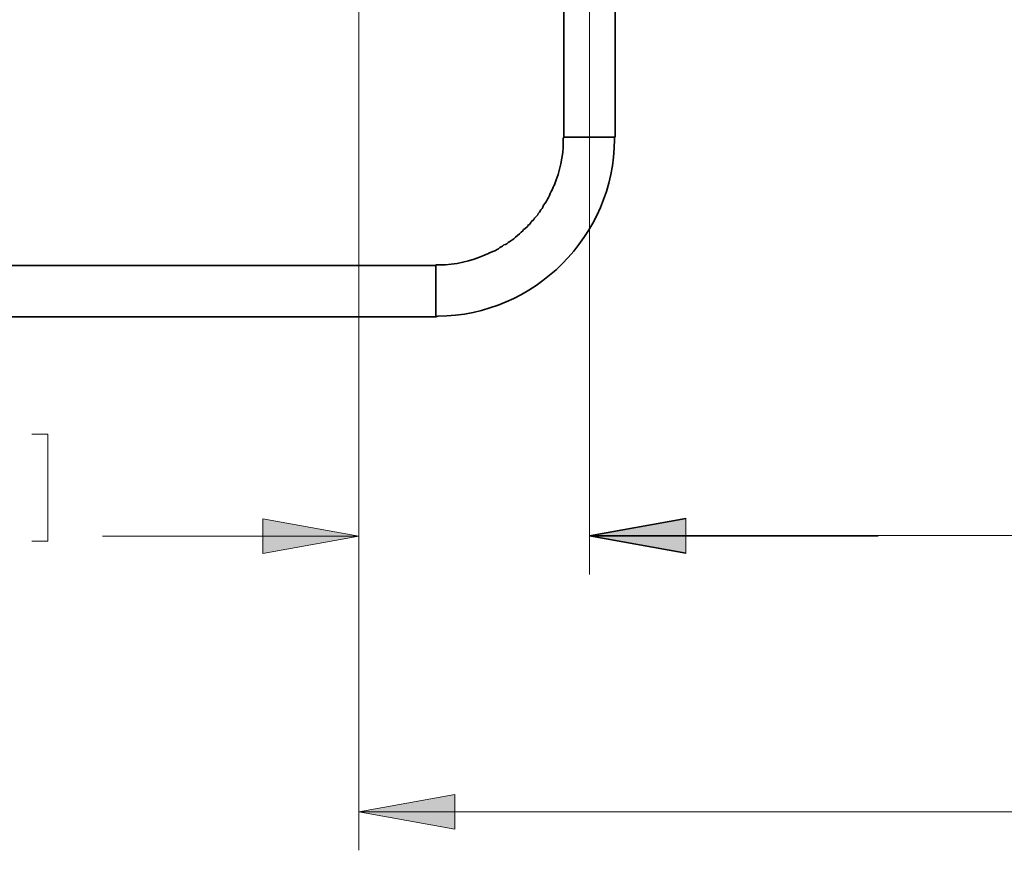
# Model space of a CAD drawing. Units: inches. Extents: x -189 to 981, y 243 to 981.
# Drawn here: x 475 to 567, y 412 to 489 of the extents above; entities that cross this region are included whole.
import ezdxf

# ---------------------------------------------------------------- set-up
doc = ezdxf.new("R2010")
doc.units = ezdxf.units.IN
doc.header["$MEASUREMENT"] = 0
doc.layers.add('Layer 1', color=7, linetype='Continuous')

msp = doc.modelspace()

# ---------------------------------------------------------------- hatches: boundary and pattern name
at = {"layer": 'Layer 1'}
for points in [[(506.55, 441.15), (497.55, 439.53), (497.55, 442.77)], [(528.15, 441.21), (537.15, 442.83), (537.15, 439.59)], [(528.15, 441.15), (537.15, 442.77), (537.15, 439.53)], [(506.55, 415.35), (515.55, 416.97), (515.55, 413.73)]]:
    msp.add_hatch(color=7, dxfattribs=at).paths.add_polyline_path(points)

# ---------------------------------------------------------------- linework, layer by layer
at = {"layer": 'Layer 1', "color": 7, "lineweight": 35}
for points in [[(525.75, 524.07), (525.75, 478.47)], [(530.55, 478.47), (530.55, 524.07)], [(513.75, 466.47), (312.15, 466.47)], [(312.15, 461.67), (513.75, 461.67)]]:
    msp.add_lwpolyline(points, dxfattribs=at)
at = {"layer": 'Layer 1', "color": 7, "lineweight": 18}
for points in [[(528.15, 522.87), (528.15, 437.55)], [(528.15, 522.87), (528.15, 437.61)], [(506.55, 520.47), (506.55, 437.55)], [(506.55, 520.47), (506.55, 411.75)], [(475.95, 450.69), (477.45, 450.69)], [(477.45, 450.69), (477.45, 440.67)], [(506.55, 441.15), (497.55, 439.53), (497.55, 442.77), (506.55, 441.15)], [(528.15, 441.21), (537.15, 442.83), (537.15, 439.59), (528.15, 441.21)], [(528.15, 441.15), (537.15, 442.77), (537.15, 439.53), (528.15, 441.15)], [(477.45, 440.67), (475.95, 440.67)], [(506.55, 441.15), (482.55, 441.15)], [(528.15, 441.21), (632.37, 441.21)], [(528.15, 441.15), (555.15, 441.15)], [(506.55, 415.35), (515.55, 416.97), (515.55, 413.73), (506.55, 415.35)], [(506.55, 415.35), (646.29, 415.35)]]:
    msp.add_lwpolyline(points, dxfattribs=at)
at = {"layer": 'Layer 1', "lineweight": 0}
for points in [[(506.55, 441.15), (497.55, 439.53), (497.55, 442.77), (506.55, 441.15)], [(528.15, 441.21), (537.15, 442.83), (537.15, 439.59), (528.15, 441.21)], [(528.15, 441.15), (537.15, 442.77), (537.15, 439.53), (528.15, 441.15)], [(506.55, 415.35), (515.55, 416.97), (515.55, 413.73), (506.55, 415.35)]]:
    msp.add_lwpolyline(points, dxfattribs=at)
at = {"layer": 'Layer 1', "color": 7, "lineweight": 35}
for points, knots in [([(525.75, 478.47), (525.75, 478.47), (525.69, 478.35), (525.69, 478.35), (525.69, 478.35), (525.69, 478.05), (525.69, 478.05), (525.709, 476.747), (525.35, 475.22), (524.85, 474.03), (524.85, 474.03), (524.79, 473.91), (524.79, 473.91), (524.79, 473.91), (524.73, 473.79), (524.73, 473.79), (524.73, 473.79), (524.67, 473.61), (524.67, 473.61), (524.356, 473.009), (524.299, 472.656), (523.83, 472.11), (523.83, 472.11), (523.77, 471.93), (523.77, 471.93), (523.77, 471.93), (523.71, 471.81), (523.71, 471.81), (523.71, 471.81), (523.59, 471.69), (523.59, 471.69), (523.59, 471.69), (523.47, 471.45), (523.47, 471.45), (523.47, 471.45), (523.35, 471.33), (523.35, 471.33), (523.35, 471.33), (523.29, 471.21), (523.29, 471.21), (523.29, 471.21), (523.17, 471.09), (523.17, 471.09), (523.17, 471.09), (523.11, 471.03), (523.11, 471.03), (523.11, 471.03), (522.99, 470.91), (522.99, 470.91), (522.99, 470.91), (522.93, 470.79), (522.93, 470.79), (522.93, 470.79), (522.69, 470.55), (522.69, 470.55), (522.69, 470.55), (522.63, 470.43), (522.63, 470.43), (522.63, 470.43), (522.51, 470.31), (522.51, 470.31), (522.51, 470.31), (522.39, 470.25), (522.39, 470.25), (522.39, 470.25), (522.33, 470.13), (522.33, 470.13), (522.33, 470.13), (522.09, 469.89), (522.09, 469.89), (522.09, 469.89), (521.97, 469.83), (521.97, 469.83), (521.97, 469.83), (521.91, 469.71), (521.91, 469.71), (521.49, 469.402), (520.964, 468.829), (520.53, 468.63), (520.53, 468.63), (520.41, 468.51), (520.41, 468.51), (520.41, 468.51), (520.29, 468.45), (520.29, 468.45), (520.29, 468.45), (520.11, 468.39), (520.11, 468.39), (520.11, 468.39), (519.99, 468.27), (519.99, 468.27), (519.99, 468.27), (519.87, 468.21), (519.87, 468.21), (519.87, 468.21), (519.75, 468.15), (519.75, 468.15), (519.75, 468.15), (519.63, 468.03), (519.63, 468.03), (519.63, 468.03), (519.51, 467.97), (519.51, 467.97), (519.51, 467.97), (519.27, 467.85), (519.27, 467.85), (519.27, 467.85), (519.09, 467.79), (519.09, 467.79), (519.09, 467.79), (518.73, 467.61), (518.73, 467.61), (518.73, 467.61), (518.61, 467.55), (518.61, 467.55), (518.61, 467.55), (518.43, 467.49), (518.43, 467.49), (518.43, 467.49), (518.31, 467.43), (518.31, 467.43), (517.129, 466.889), (515.476, 466.509), (514.17, 466.53), (514.17, 466.53), (513.75, 466.53), (513.75, 466.53)], [0, 0, 0, 0, 1, 1, 1, 2, 2, 2, 3, 3, 3, 4, 4, 4, 5, 5, 5, 6, 6, 6, 7, 7, 7, 8, 8, 8, 9, 9, 9, 10, 10, 10, 11, 11, 11, 12, 12, 12, 13, 13, 13, 14, 14, 14, 15, 15, 15, 16, 16, 16, 17, 17, 17, 18, 18, 18, 19, 19, 19, 20, 20, 20, 21, 21, 21, 22, 22, 22, 23, 23, 23, 24, 24, 24, 25, 25, 25, 26, 26, 26, 27, 27, 27, 28, 28, 28, 29, 29, 29, 30, 30, 30, 31, 31, 31, 32, 32, 32, 33, 33, 33, 34, 34, 34, 35, 35, 35, 36, 36, 36, 37, 37, 37, 38, 38, 38, 39, 39, 39, 40, 40, 40, 41, 41, 41, 42, 42, 42, 42]), ([(513.75, 461.67), (513.75, 461.67), (513.93, 461.73), (513.93, 461.73), (522.977, 461.761), (530.459, 469.243), (530.49, 478.29), (530.49, 478.29), (530.49, 478.47), (530.49, 478.47)], [0, 0, 0, 0, 1, 1, 1, 2, 2, 2, 3, 3, 3, 3]), ([(525.75, 478.47), (525.75, 478.47), (525.81, 478.47), (525.81, 478.47), (527.37, 478.47), (528.93, 478.47), (530.49, 478.47), (530.49, 478.47), (530.55, 478.47), (530.55, 478.47)], [0, 0, 0, 0, 1, 1, 1, 2, 2, 2, 3, 3, 3, 3]), ([(513.75, 466.47), (513.75, 466.47), (513.75, 466.41), (513.75, 466.41), (513.75, 464.85), (513.75, 463.29), (513.75, 461.73), (513.75, 461.73), (513.75, 461.67), (513.75, 461.67)], [0, 0, 0, 0, 1, 1, 1, 2, 2, 2, 3, 3, 3, 3])]:
    msp.add_open_spline(points, degree=3, knots=knots, dxfattribs=at)

doc.saveas('drawing.dxf')
